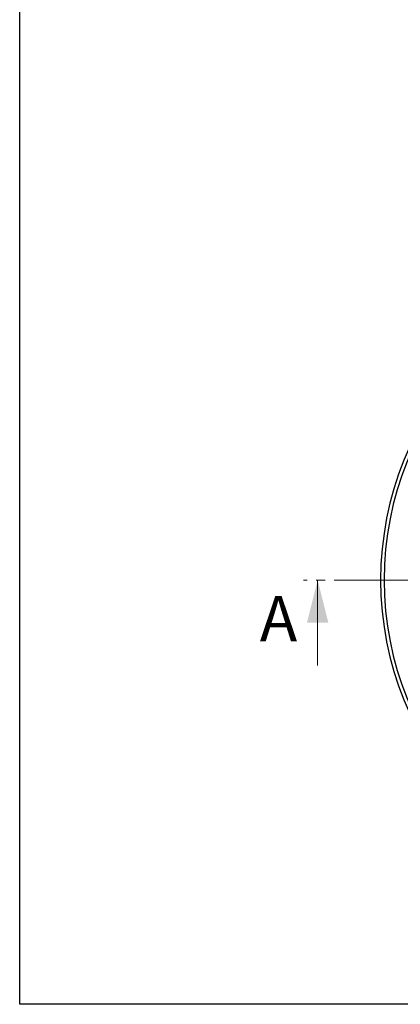
# Model space of a CAD drawing. Units: millimetres. Extents: x 200 to 8201, y 200 to 5740.
# Drawn here: x 200 to 1272, y 200 to 2970 of the extents above; entities that cross this region are included whole.
import ezdxf

# ---------------------------------------------------------------- set-up
doc = ezdxf.new("R2010")
doc.units = ezdxf.units.MM
doc.header["$LTSCALE"] = 20
doc.linetypes.add('CENTER', pattern=[10.16, 6.35, -1.27, 1.27, -1.27])
doc.styles.add('SLDTEXTSTYLE1', font='TXT', dxfattribs={"width": 0.605})

# ---------------------------------------------------------------- blocks, each defined once
blk = doc.blocks.new('SW_CENTERMARKSYMBOL_0')
at = {"color": 0, "linetype": 'Continuous', "lineweight": 18}
for p, q in [((0, 10), (0, 905)), ((-10, 0), (-905, 0)), ((0, 0), (-5, 0)), ((0, 0), (0, 5)), ((0, 0), (0, -5)), ((0, 0), (5, 0)), ((10, 0), (905, 0)), ((0, -10), (0, -905))]:
    blk.add_line(p, q, dxfattribs=at)

msp = doc.modelspace()

# ---------------------------------------------------------------- linework, layer by layer
at = {"color": 7, "linetype": 'Continuous', "lineweight": 25}
for p, q in [((200, 200), (200, 5740)), ((8200, 200), (200, 200))]:
    msp.add_line(p, q, dxfattribs=at)
at = {"color": 7, "linetype": 'CENTER', "lineweight": 18}
msp.add_line((3244.3, 1393.6), (999, 1393.6), dxfattribs=at)
at = {"color": 7, "linetype": 'Continuous', "lineweight": 18}
msp.add_line((1039, 1153.6), (1039, 1393.6), dxfattribs=at)
at = {"color": 7, "linetype": 'Continuous', "lineweight": 25}
for radius, start, end in [(900, 7.0204, 180), (890, 7.0997, 180), (900, 180, 352.9796), (890, 180, 352.9003)]:
    msp.add_arc((2116.3, 1393.6), radius, start, end, dxfattribs=at)
at = {"color": 7, "linetype": 'Continuous', "lineweight": 18}
msp.add_solid([(1039, 1393.6), (1009, 1273.6), (1069, 1273.6)], dxfattribs=at)

# ---------------------------------------------------------------- block references
msp.add_blockref('SW_CENTERMARKSYMBOL_0', (2116.3, 1393.6), dxfattribs=at)

# ---------------------------------------------------------------- texts
at = {"color": 7, "linetype": 'Continuous', "insert": (876.1, 1348.4), "char_height": 127, "attachment_point": 1, "style": 'SLDTEXTSTYLE1'}
msp.add_mtext('A', dxfattribs=at)

doc.saveas('drawing.dxf')
